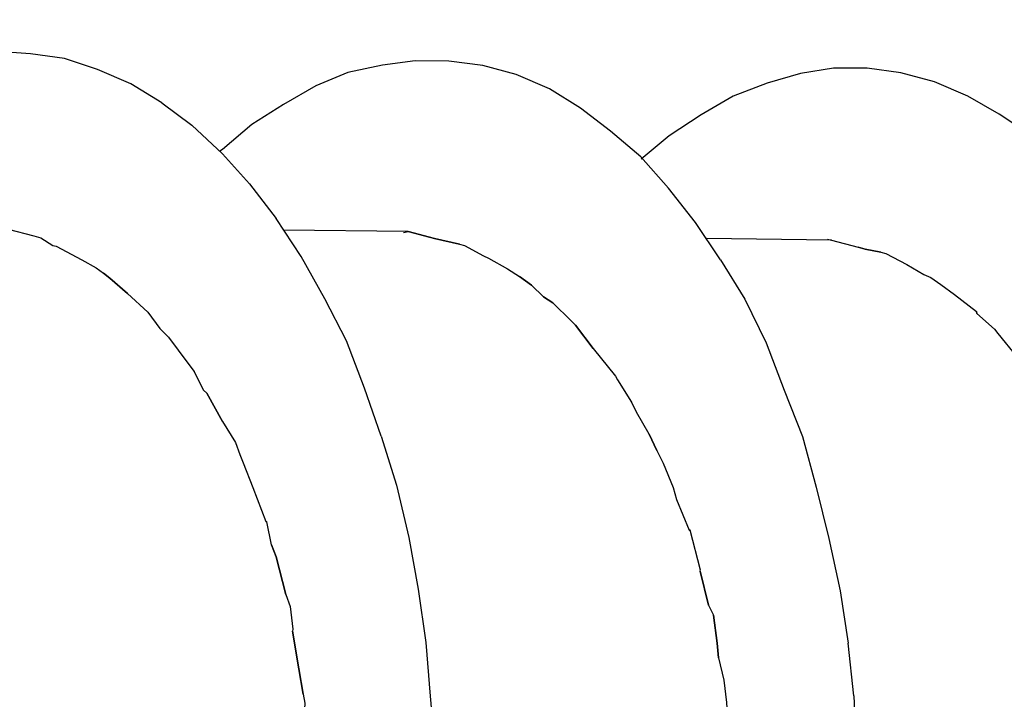
# Model space of a CAD drawing. Units: millimetres. Extents: x 5538 to 52368, y 2765 to 32197.
# Drawn here: x 26057 to 26092, y 15132 to 15156 of the extents above; entities that cross this region are included whole.
import ezdxf

# ---------------------------------------------------------------- set-up
doc = ezdxf.new("R2010")
doc.units = ezdxf.units.MM
doc.header["$LTSCALE"] = 0.1
doc.layers.get('0').update_dxf_attribs({"lineweight": 0})
doc.layers.add('Layer 1', color=7, linetype='Continuous')
doc.styles.get("Standard").update_dxf_attribs({"font": 'arial.ttf'})

msp = doc.modelspace()

# ---------------------------------------------------------------- linework, layer by layer
at = {"layer": 'Layer 1'}
for points in [[(26057.102, 15154.557), (26057.102, 15154.557), (26055.926, 15154.638), (26055.926, 15154.638)], [(26058.296, 15154.395), (26058.296, 15154.395), (26057.102, 15154.557), (26057.102, 15154.557)], [(26059.467, 15154.007), (26059.467, 15154.007), (26058.296, 15154.395), (26058.296, 15154.395)], [(26070.713, 15154.309), (26070.713, 15154.309), (26069.551, 15154.153), (26069.551, 15154.153)], [(26071.909, 15154.301), (26071.909, 15154.301), (26070.713, 15154.309), (26070.713, 15154.309)], [(26073.102, 15154.139), (26073.102, 15154.139), (26071.909, 15154.301), (26071.909, 15154.301)], [(26060.647, 15153.502), (26060.647, 15153.502), (26059.467, 15154.007), (26059.467, 15154.007)], [(26068.324, 15153.899), (26068.324, 15153.899), (26067.195, 15153.427), (26067.195, 15153.427)], [(26069.551, 15154.153), (26069.551, 15154.153), (26068.324, 15153.899), (26068.324, 15153.899)], [(26074.292, 15153.823), (26074.292, 15153.823), (26073.102, 15154.139), (26073.102, 15154.139)], [(26085.519, 15154.053), (26085.519, 15154.053), (26084.348, 15153.862), (26084.348, 15153.862)], [(26086.715, 15154.045), (26086.715, 15154.045), (26085.519, 15154.053), (26085.519, 15154.053)], [(26087.909, 15153.883), (26087.909, 15153.883), (26086.715, 15154.045), (26086.715, 15154.045)], [(26089.099, 15153.567), (26089.099, 15153.567), (26087.909, 15153.883), (26087.909, 15153.883)], [(26061.742, 15152.824), (26061.742, 15152.824), (26060.647, 15153.502), (26060.647, 15153.502)], [(26075.472, 15153.318), (26075.472, 15153.318), (26074.292, 15153.823), (26074.292, 15153.823)], [(26090.279, 15153.061), (26090.279, 15153.061), (26089.099, 15153.567), (26089.099, 15153.567)], [(26067.195, 15153.427), (26067.195, 15153.427), (26066.053, 15152.763), (26066.053, 15152.763)], [(26076.568, 15152.64), (26076.568, 15152.64), (26075.472, 15153.318), (26075.472, 15153.318)], [(26081.972, 15153.062), (26081.972, 15153.062), (26080.831, 15152.399), (26080.831, 15152.399)], [(26091.384, 15152.421), (26091.384, 15152.421), (26090.279, 15153.061), (26090.279, 15153.061)], [(26066.053, 15152.763), (26066.053, 15152.763), (26064.937, 15152.054), (26064.937, 15152.054)], [(26077.624, 15151.819), (26077.624, 15151.819), (26076.568, 15152.64), (26076.568, 15152.64)], [(26092.469, 15151.708), (26092.469, 15151.708), (26091.384, 15152.421), (26091.384, 15152.421)], [(26064.937, 15152.054), (26064.937, 15152.054), (26063.893, 15151.172), (26063.893, 15151.172)], [(26078.699, 15150.917), (26078.699, 15150.917), (26077.624, 15151.819), (26077.624, 15151.819)], [(26063.893, 15151.172), (26063.893, 15151.172), (26063.801, 15151.119), (26063.801, 15151.119)], [(26079.679, 15149.806), (26079.679, 15149.806), (26078.699, 15150.917), (26078.699, 15150.917)], [(26080.631, 15148.588), (26080.631, 15148.588), (26079.679, 15149.806), (26079.679, 15149.806)], [(26066.674, 15147.383), (26066.674, 15147.383), (26065.796, 15148.736), (26065.796, 15148.736)], [(26056.307, 15148.355), (26056.307, 15148.355), (26057.209, 15148.116), (26057.209, 15148.116)], [(26070.463, 15148.271), (26070.463, 15148.271), (26066.035, 15148.324), (26066.035, 15148.324)], [(26070.301, 15148.238), (26070.301, 15148.238), (26070.463, 15148.271), (26070.463, 15148.271)], [(26081.518, 15147.271), (26081.518, 15147.271), (26080.631, 15148.588), (26080.631, 15148.588)], [(26057.462, 15148.049), (26057.462, 15148.049), (26057.893, 15147.78), (26057.893, 15147.78)], [(26085.45, 15147.967), (26085.45, 15147.967), (26081.022, 15148.021), (26081.022, 15148.021)], [(26085.306, 15148.006), (26085.306, 15148.006), (26085.45, 15147.967), (26085.45, 15147.967)], [(26085.45, 15147.967), (26085.45, 15147.967), (26086.389, 15147.718), (26086.389, 15147.718)], [(26058.001, 15147.751), (26058.001, 15147.751), (26058.919, 15147.276), (26058.919, 15147.276)], [(26067.513, 15145.885), (26067.513, 15145.885), (26066.674, 15147.383), (26066.674, 15147.383)], [(26068.28, 15144.407), (26068.28, 15144.407), (26067.513, 15145.885), (26067.513, 15145.885)], [(26089.807, 15146.039), (26089.807, 15146.039), (26090.578, 15145.448), (26090.578, 15145.448)], [(26061.247, 15145.422), (26061.247, 15145.422), (26061.674, 15144.846), (26061.674, 15144.846)], [(26090.595, 15145.366), (26090.595, 15145.366), (26091.221, 15144.814), (26091.221, 15144.814)], [(26091.221, 15144.814), (26091.221, 15144.814), (26091.337, 15144.667), (26091.337, 15144.667)], [(26061.977, 15144.533), (26061.977, 15144.533), (26062.661, 15143.618), (26062.661, 15143.618)], [(26091.337, 15144.667), (26091.337, 15144.667), (26092.004, 15143.834), (26092.004, 15143.834)], [(26068.918, 15142.731), (26068.918, 15142.731), (26068.28, 15144.407), (26068.28, 15144.407)], [(26077.018, 15144.138), (26077.018, 15144.138), (26077.801, 15143.157), (26077.801, 15143.157)], [(26063.219, 15142.659), (26063.219, 15142.659), (26062.893, 15143.324), (26062.893, 15143.324)], [(26069.509, 15141.029), (26069.509, 15141.029), (26068.918, 15142.731), (26068.918, 15142.731)], [(26080.449, 15137.703), (26080.449, 15137.703), (26080.413, 15137.713), (26080.413, 15137.713)], [(26080.809, 15136.294), (26080.809, 15136.294), (26080.449, 15137.703), (26080.449, 15137.703)], [(26066.132, 15135.434), (26066.132, 15135.434), (26065.788, 15136.762), (26065.788, 15136.762)], [(26086.235, 15131.842), (26086.235, 15131.842), (26086.035, 15133.71), (26086.035, 15133.71)]]:
    msp.add_open_spline(points, degree=3, dxfattribs=at)
for points, knots in [([(26084.348, 15153.862), (26084.348, 15153.862), (26083.175, 15153.516), (26083.175, 15153.516), (26083.175, 15153.516), (26083.175, 15153.516), (26081.972, 15153.062), (26081.972, 15153.062)], [0, 0, 0, 0, 0.5, 0.5, 0.5, 0.5, 1, 1, 1, 1]), ([(26061.742, 15152.824), (26061.742, 15152.824), (26062.809, 15152.039), (26062.809, 15152.039), (26062.809, 15152.039), (26062.809, 15152.039), (26063.891, 15151.019), (26063.891, 15151.019)], [0, 0, 0, 0, 0.5, 0.5, 0.5, 0.5, 1, 1, 1, 1]), ([(26080.831, 15152.399), (26080.831, 15152.399), (26079.705, 15151.654), (26079.705, 15151.654), (26079.705, 15151.654), (26079.705, 15151.654), (26078.716, 15150.835), (26078.716, 15150.835)], [0, 0, 0, 0, 0.5, 0.5, 0.5, 0.5, 1, 1, 1, 1]), ([(26063.891, 15151.019), (26063.891, 15151.019), (26064.844, 15149.955), (26064.844, 15149.955), (26064.844, 15149.955), (26064.844, 15149.955), (26065.796, 15148.736), (26065.796, 15148.736)], [0, 0, 0, 0, 0.5, 0.5, 0.5, 0.5, 1, 1, 1, 1]), ([(26055.874, 15148.47), (26055.874, 15148.47), (26056.307, 15148.355), (26056.307, 15148.355), (26056.307, 15148.355), (26056.307, 15148.355), (26057.209, 15148.116), (26057.209, 15148.116), (26057.209, 15148.116), (26057.209, 15148.116), (26057.462, 15148.049), (26057.462, 15148.049)], [0, 0, 0, 0, 0.333333, 0.333333, 0.333333, 0.333333, 0.666667, 0.666667, 0.666667, 0.666667, 1, 1, 1, 1]), ([(26070.301, 15148.238), (26070.301, 15148.238), (26070.463, 15148.271), (26070.463, 15148.271), (26070.463, 15148.271), (26070.463, 15148.271), (26071.222, 15148.07), (26071.222, 15148.07)], [0, 0, 0, 0, 0.5, 0.5, 0.5, 0.5, 1, 1, 1, 1]), ([(26072.278, 15147.828), (26072.278, 15147.828), (26071.402, 15148.022), (26071.402, 15148.022), (26071.402, 15148.022), (26071.402, 15148.022), (26071.222, 15148.07), (26071.222, 15148.07), (26071.222, 15148.07), (26071.222, 15148.07), (26070.463, 15148.271), (26070.463, 15148.271)], [0, 0, 0, 0, 0.333333, 0.333333, 0.333333, 0.333333, 0.666667, 0.666667, 0.666667, 0.666667, 1, 1, 1, 1]), ([(26057.209, 15148.116), (26057.209, 15148.116), (26057.462, 15148.049), (26057.462, 15148.049), (26057.462, 15148.049), (26057.462, 15148.049), (26057.893, 15147.78), (26057.893, 15147.78), (26057.893, 15147.78), (26057.893, 15147.78), (26058.001, 15147.751), (26058.001, 15147.751)], [0, 0, 0, 0, 0.333333, 0.333333, 0.333333, 0.333333, 0.666667, 0.666667, 0.666667, 0.666667, 1, 1, 1, 1]), ([(26071.222, 15148.07), (26071.222, 15148.07), (26071.402, 15148.022), (26071.402, 15148.022), (26071.402, 15148.022), (26071.402, 15148.022), (26072.278, 15147.828), (26072.278, 15147.828), (26072.278, 15147.828), (26072.278, 15147.828), (26072.459, 15147.78), (26072.459, 15147.78)], [0, 0, 0, 0, 0.333333, 0.333333, 0.333333, 0.333333, 0.666667, 0.666667, 0.666667, 0.666667, 1, 1, 1, 1]), ([(26085.306, 15148.006), (26085.306, 15148.006), (26085.45, 15147.967), (26085.45, 15147.967), (26085.45, 15147.967), (26085.45, 15147.967), (26086.389, 15147.718), (26086.389, 15147.718), (26086.389, 15147.718), (26086.389, 15147.718), (26086.642, 15147.651), (26086.642, 15147.651)], [0, 0, 0, 0, 0.333333, 0.333333, 0.333333, 0.333333, 0.666667, 0.666667, 0.666667, 0.666667, 1, 1, 1, 1]), ([(26057.893, 15147.78), (26057.893, 15147.78), (26058.001, 15147.751), (26058.001, 15147.751), (26058.001, 15147.751), (26058.001, 15147.751), (26058.919, 15147.276), (26058.919, 15147.276), (26058.919, 15147.276), (26058.919, 15147.276), (26059.422, 15146.988), (26059.422, 15146.988)], [0, 0, 0, 0, 0.333333, 0.333333, 0.333333, 0.333333, 0.666667, 0.666667, 0.666667, 0.666667, 1, 1, 1, 1]), ([(26072.278, 15147.828), (26072.278, 15147.828), (26072.459, 15147.78), (26072.459, 15147.78), (26072.459, 15147.78), (26072.459, 15147.78), (26073.132, 15147.409), (26073.132, 15147.409)], [0, 0, 0, 0, 0.5, 0.5, 0.5, 0.5, 1, 1, 1, 1]), ([(26072.459, 15147.78), (26072.459, 15147.78), (26073.132, 15147.409), (26073.132, 15147.409), (26073.132, 15147.409), (26073.132, 15147.409), (26073.304, 15147.325), (26073.304, 15147.325)], [0, 0, 0, 0, 0.5, 0.5, 0.5, 0.5, 1, 1, 1, 1]), ([(26087.193, 15147.544), (26087.193, 15147.544), (26086.642, 15147.651), (26086.642, 15147.651), (26086.642, 15147.651), (26086.642, 15147.651), (26086.389, 15147.718), (26086.389, 15147.718)], [0, 0, 0, 0, 0.5, 0.5, 0.5, 0.5, 1, 1, 1, 1]), ([(26086.642, 15147.651), (26086.642, 15147.651), (26087.193, 15147.544), (26087.193, 15147.544), (26087.193, 15147.544), (26087.193, 15147.544), (26087.373, 15147.496), (26087.373, 15147.496)], [0, 0, 0, 0, 0.5, 0.5, 0.5, 0.5, 1, 1, 1, 1]), ([(26058.919, 15147.276), (26058.919, 15147.276), (26059.422, 15146.988), (26059.422, 15146.988), (26059.422, 15146.988), (26059.422, 15146.988), (26059.681, 15146.803), (26059.681, 15146.803)], [0, 0, 0, 0, 0.5, 0.5, 0.5, 0.5, 1, 1, 1, 1]), ([(26073.132, 15147.409), (26073.132, 15147.409), (26073.304, 15147.325), (26073.304, 15147.325), (26073.304, 15147.325), (26073.304, 15147.325), (26073.977, 15146.953), (26073.977, 15146.953)], [0, 0, 0, 0, 0.5, 0.5, 0.5, 0.5, 1, 1, 1, 1]), ([(26073.304, 15147.325), (26073.304, 15147.325), (26073.977, 15146.953), (26073.977, 15146.953), (26073.977, 15146.953), (26073.977, 15146.953), (26074.409, 15146.683), (26074.409, 15146.683)], [0, 0, 0, 0, 0.5, 0.5, 0.5, 0.5, 1, 1, 1, 1]), ([(26081.518, 15147.271), (26081.518, 15147.271), (26082.387, 15145.882), (26082.387, 15145.882), (26082.387, 15145.882), (26082.387, 15145.882), (26083.134, 15144.331), (26083.134, 15144.331)], [0, 0, 0, 0, 0.5, 0.5, 0.5, 0.5, 1, 1, 1, 1]), ([(26087.193, 15147.544), (26087.193, 15147.544), (26087.373, 15147.496), (26087.373, 15147.496), (26087.373, 15147.496), (26087.373, 15147.496), (26088.119, 15147.105), (26088.119, 15147.105)], [0, 0, 0, 0, 0.5, 0.5, 0.5, 0.5, 1, 1, 1, 1]), ([(26087.373, 15147.496), (26087.373, 15147.496), (26088.119, 15147.105), (26088.119, 15147.105), (26088.119, 15147.105), (26088.119, 15147.105), (26088.722, 15146.751), (26088.722, 15146.751)], [0, 0, 0, 0, 0.5, 0.5, 0.5, 0.5, 1, 1, 1, 1]), ([(26059.422, 15146.988), (26059.422, 15146.988), (26059.681, 15146.803), (26059.681, 15146.803), (26059.681, 15146.803), (26059.681, 15146.803), (26059.906, 15146.627), (26059.906, 15146.627)], [0, 0, 0, 0, 0.5, 0.5, 0.5, 0.5, 1, 1, 1, 1]), ([(26073.977, 15146.953), (26073.977, 15146.953), (26074.409, 15146.683), (26074.409, 15146.683), (26074.409, 15146.683), (26074.409, 15146.683), (26074.83, 15146.379), (26074.83, 15146.379)], [0, 0, 0, 0, 0.5, 0.5, 0.5, 0.5, 1, 1, 1, 1]), ([(26088.119, 15147.105), (26088.119, 15147.105), (26088.722, 15146.751), (26088.722, 15146.751), (26088.722, 15146.751), (26088.722, 15146.751), (26088.964, 15146.648), (26088.964, 15146.648)], [0, 0, 0, 0, 0.5, 0.5, 0.5, 0.5, 1, 1, 1, 1]), ([(26061.247, 15145.422), (26061.247, 15145.422), (26060.531, 15146.076), (26060.531, 15146.076), (26060.531, 15146.076), (26060.531, 15146.076), (26059.906, 15146.627), (26059.906, 15146.627), (26059.906, 15146.627), (26059.906, 15146.627), (26059.681, 15146.803), (26059.681, 15146.803)], [0, 0, 0, 0, 0.333333, 0.333333, 0.333333, 0.333333, 0.666667, 0.666667, 0.666667, 0.666667, 1, 1, 1, 1]), ([(26059.906, 15146.627), (26059.906, 15146.627), (26060.531, 15146.076), (26060.531, 15146.076), (26060.531, 15146.076), (26060.531, 15146.076), (26061.247, 15145.422), (26061.247, 15145.422)], [0, 0, 0, 0, 0.5, 0.5, 0.5, 0.5, 1, 1, 1, 1]), ([(26075.259, 15145.956), (26075.259, 15145.956), (26074.83, 15146.379), (26074.83, 15146.379), (26074.83, 15146.379), (26074.83, 15146.379), (26074.409, 15146.683), (26074.409, 15146.683)], [0, 0, 0, 0, 0.5, 0.5, 0.5, 0.5, 1, 1, 1, 1]), ([(26088.722, 15146.751), (26088.722, 15146.751), (26088.964, 15146.648), (26088.964, 15146.648), (26088.964, 15146.648), (26088.964, 15146.648), (26089.323, 15146.399), (26089.323, 15146.399)], [0, 0, 0, 0, 0.5, 0.5, 0.5, 0.5, 1, 1, 1, 1]), ([(26088.964, 15146.648), (26088.964, 15146.648), (26089.323, 15146.399), (26089.323, 15146.399), (26089.323, 15146.399), (26089.323, 15146.399), (26089.807, 15146.039), (26089.807, 15146.039)], [0, 0, 0, 0, 0.5, 0.5, 0.5, 0.5, 1, 1, 1, 1]), ([(26075.591, 15145.752), (26075.591, 15145.752), (26075.259, 15145.956), (26075.259, 15145.956), (26075.259, 15145.956), (26075.259, 15145.956), (26074.83, 15146.379), (26074.83, 15146.379)], [0, 0, 0, 0, 0.5, 0.5, 0.5, 0.5, 1, 1, 1, 1]), ([(26089.323, 15146.399), (26089.323, 15146.399), (26089.807, 15146.039), (26089.807, 15146.039), (26089.807, 15146.039), (26089.807, 15146.039), (26090.578, 15145.448), (26090.578, 15145.448), (26090.578, 15145.448), (26090.578, 15145.448), (26090.595, 15145.366), (26090.595, 15145.366)], [0, 0, 0, 0, 0.333333, 0.333333, 0.333333, 0.333333, 0.666667, 0.666667, 0.666667, 0.666667, 1, 1, 1, 1]), ([(26075.259, 15145.956), (26075.259, 15145.956), (26075.591, 15145.752), (26075.591, 15145.752), (26075.591, 15145.752), (26075.591, 15145.752), (26076.233, 15145.118), (26076.233, 15145.118)], [0, 0, 0, 0, 0.5, 0.5, 0.5, 0.5, 1, 1, 1, 1]), ([(26075.591, 15145.752), (26075.591, 15145.752), (26076.233, 15145.118), (26076.233, 15145.118), (26076.233, 15145.118), (26076.233, 15145.118), (26076.386, 15144.963), (26076.386, 15144.963), (26076.386, 15144.963), (26076.386, 15144.963), (26077.018, 15144.138), (26077.018, 15144.138)], [0, 0, 0, 0, 0.333333, 0.333333, 0.333333, 0.333333, 0.666667, 0.666667, 0.666667, 0.666667, 1, 1, 1, 1]), ([(26061.247, 15145.422), (26061.247, 15145.422), (26061.674, 15144.846), (26061.674, 15144.846), (26061.674, 15144.846), (26061.674, 15144.846), (26061.977, 15144.533), (26061.977, 15144.533)], [0, 0, 0, 0, 0.5, 0.5, 0.5, 0.5, 1, 1, 1, 1]), ([(26091.221, 15144.814), (26091.221, 15144.814), (26090.595, 15145.366), (26090.595, 15145.366), (26090.595, 15145.366), (26090.595, 15145.366), (26090.578, 15145.448), (26090.578, 15145.448)], [0, 0, 0, 0, 0.5, 0.5, 0.5, 0.5, 1, 1, 1, 1]), ([(26061.674, 15144.846), (26061.674, 15144.846), (26061.977, 15144.533), (26061.977, 15144.533), (26061.977, 15144.533), (26061.977, 15144.533), (26062.661, 15143.618), (26062.661, 15143.618), (26062.661, 15143.618), (26062.661, 15143.618), (26062.893, 15143.324), (26062.893, 15143.324)], [0, 0, 0, 0, 0.333333, 0.333333, 0.333333, 0.333333, 0.666667, 0.666667, 0.666667, 0.666667, 1, 1, 1, 1]), ([(26077.018, 15144.138), (26077.018, 15144.138), (26076.386, 15144.963), (26076.386, 15144.963), (26076.386, 15144.963), (26076.386, 15144.963), (26076.233, 15145.118), (26076.233, 15145.118)], [0, 0, 0, 0, 0.5, 0.5, 0.5, 0.5, 1, 1, 1, 1]), ([(26091.221, 15144.814), (26091.221, 15144.814), (26091.337, 15144.667), (26091.337, 15144.667), (26091.337, 15144.667), (26091.337, 15144.667), (26092.004, 15143.834), (26092.004, 15143.834), (26092.004, 15143.834), (26092.004, 15143.834), (26092.36, 15143.431), (26092.36, 15143.431)], [0, 0, 0, 0, 0.333333, 0.333333, 0.333333, 0.333333, 0.666667, 0.666667, 0.666667, 0.666667, 1, 1, 1, 1]), ([(26077.018, 15144.138), (26077.018, 15144.138), (26077.801, 15143.157), (26077.801, 15143.157), (26077.801, 15143.157), (26077.801, 15143.157), (26077.879, 15143.02), (26077.879, 15143.02)], [0, 0, 0, 0, 0.5, 0.5, 0.5, 0.5, 1, 1, 1, 1]), ([(26083.134, 15144.331), (26083.134, 15144.331), (26083.772, 15142.655), (26083.772, 15142.655), (26083.772, 15142.655), (26083.772, 15142.655), (26084.419, 15141.016), (26084.419, 15141.016)], [0, 0, 0, 0, 0.5, 0.5, 0.5, 0.5, 1, 1, 1, 1]), ([(26062.661, 15143.618), (26062.661, 15143.618), (26062.893, 15143.324), (26062.893, 15143.324), (26062.893, 15143.324), (26062.893, 15143.324), (26063.219, 15142.659), (26063.219, 15142.659)], [0, 0, 0, 0, 0.5, 0.5, 0.5, 0.5, 1, 1, 1, 1]), ([(26077.801, 15143.157), (26077.801, 15143.157), (26077.879, 15143.02), (26077.879, 15143.02), (26077.879, 15143.02), (26077.879, 15143.02), (26078.367, 15142.235), (26078.367, 15142.235)], [0, 0, 0, 0, 0.5, 0.5, 0.5, 0.5, 1, 1, 1, 1]), ([(26077.879, 15143.02), (26077.879, 15143.02), (26078.367, 15142.235), (26078.367, 15142.235), (26078.367, 15142.235), (26078.367, 15142.235), (26078.543, 15141.878), (26078.543, 15141.878)], [0, 0, 0, 0, 0.5, 0.5, 0.5, 0.5, 1, 1, 1, 1]), ([(26063.219, 15142.659), (26063.219, 15142.659), (26063.344, 15142.548), (26063.344, 15142.548), (26063.344, 15142.548), (26063.344, 15142.548), (26063.891, 15141.553), (26063.891, 15141.553), (26063.891, 15141.553), (26063.891, 15141.553), (26064.352, 15140.813), (26064.352, 15140.813)], [0, 0, 0, 0, 0.333333, 0.333333, 0.333333, 0.333333, 0.666667, 0.666667, 0.666667, 0.666667, 1, 1, 1, 1]), ([(26063.891, 15141.553), (26063.891, 15141.553), (26063.344, 15142.548), (26063.344, 15142.548), (26063.344, 15142.548), (26063.344, 15142.548), (26063.219, 15142.659), (26063.219, 15142.659)], [0, 0, 0, 0, 0.5, 0.5, 0.5, 0.5, 1, 1, 1, 1]), ([(26078.994, 15141.102), (26078.994, 15141.102), (26078.543, 15141.878), (26078.543, 15141.878), (26078.543, 15141.878), (26078.543, 15141.878), (26078.367, 15142.235), (26078.367, 15142.235)], [0, 0, 0, 0, 0.5, 0.5, 0.5, 0.5, 1, 1, 1, 1]), ([(26079.267, 15140.527), (26079.267, 15140.527), (26078.994, 15141.102), (26078.994, 15141.102), (26078.994, 15141.102), (26078.994, 15141.102), (26078.543, 15141.878), (26078.543, 15141.878)], [0, 0, 0, 0, 0.5, 0.5, 0.5, 0.5, 1, 1, 1, 1]), ([(26063.891, 15141.553), (26063.891, 15141.553), (26064.352, 15140.813), (26064.352, 15140.813), (26064.352, 15140.813), (26064.352, 15140.813), (26064.508, 15140.385), (26064.508, 15140.385)], [0, 0, 0, 0, 0.5, 0.5, 0.5, 0.5, 1, 1, 1, 1]), ([(26069.509, 15141.029), (26069.509, 15141.029), (26070.055, 15139.3), (26070.055, 15139.3), (26070.055, 15139.3), (26070.055, 15139.3), (26070.49, 15137.446), (26070.49, 15137.446)], [0, 0, 0, 0, 0.5, 0.5, 0.5, 0.5, 1, 1, 1, 1]), ([(26078.994, 15141.102), (26078.994, 15141.102), (26079.267, 15140.527), (26079.267, 15140.527), (26079.267, 15140.527), (26079.267, 15140.527), (26079.495, 15140.081), (26079.495, 15140.081)], [0, 0, 0, 0, 0.5, 0.5, 0.5, 0.5, 1, 1, 1, 1]), ([(26084.419, 15141.016), (26084.419, 15141.016), (26084.909, 15139.225), (26084.909, 15139.225), (26084.909, 15139.225), (26084.909, 15139.225), (26085.354, 15137.407), (26085.354, 15137.407)], [0, 0, 0, 0, 0.5, 0.5, 0.5, 0.5, 1, 1, 1, 1]), ([(26064.352, 15140.813), (26064.352, 15140.813), (26064.508, 15140.385), (26064.508, 15140.385), (26064.508, 15140.385), (26064.508, 15140.385), (26064.622, 15140.084), (26064.622, 15140.084)], [0, 0, 0, 0, 0.5, 0.5, 0.5, 0.5, 1, 1, 1, 1]), ([(26064.508, 15140.385), (26064.508, 15140.385), (26064.622, 15140.084), (26064.622, 15140.084), (26064.622, 15140.084), (26064.622, 15140.084), (26064.972, 15139.218), (26064.972, 15139.218)], [0, 0, 0, 0, 0.5, 0.5, 0.5, 0.5, 1, 1, 1, 1]), ([(26079.267, 15140.527), (26079.267, 15140.527), (26079.495, 15140.081), (26079.495, 15140.081), (26079.495, 15140.081), (26079.495, 15140.081), (26079.845, 15139.215), (26079.845, 15139.215)], [0, 0, 0, 0, 0.5, 0.5, 0.5, 0.5, 1, 1, 1, 1]), ([(26064.622, 15140.084), (26064.622, 15140.084), (26064.972, 15139.218), (26064.972, 15139.218), (26064.972, 15139.218), (26064.972, 15139.218), (26065.426, 15138.016), (26065.426, 15138.016)], [0, 0, 0, 0, 0.5, 0.5, 0.5, 0.5, 1, 1, 1, 1]), ([(26079.495, 15140.081), (26079.495, 15140.081), (26079.845, 15139.215), (26079.845, 15139.215), (26079.845, 15139.215), (26079.845, 15139.215), (26079.967, 15138.797), (26079.967, 15138.797)], [0, 0, 0, 0, 0.5, 0.5, 0.5, 0.5, 1, 1, 1, 1]), ([(26064.972, 15139.218), (26064.972, 15139.218), (26065.426, 15138.016), (26065.426, 15138.016), (26065.426, 15138.016), (26065.426, 15138.016), (26065.463, 15138.006), (26065.463, 15138.006)], [0, 0, 0, 0, 0.5, 0.5, 0.5, 0.5, 1, 1, 1, 1]), ([(26079.845, 15139.215), (26079.845, 15139.215), (26079.967, 15138.797), (26079.967, 15138.797), (26079.967, 15138.797), (26079.967, 15138.797), (26080.413, 15137.713), (26080.413, 15137.713)], [0, 0, 0, 0, 0.5, 0.5, 0.5, 0.5, 1, 1, 1, 1]), ([(26079.967, 15138.797), (26079.967, 15138.797), (26080.413, 15137.713), (26080.413, 15137.713), (26080.413, 15137.713), (26080.413, 15137.713), (26080.449, 15137.703), (26080.449, 15137.703)], [0, 0, 0, 0, 0.5, 0.5, 0.5, 0.5, 1, 1, 1, 1]), ([(26065.632, 15137.19), (26065.632, 15137.19), (26065.463, 15138.006), (26065.463, 15138.006), (26065.463, 15138.006), (26065.463, 15138.006), (26065.426, 15138.016), (26065.426, 15138.016)], [0, 0, 0, 0, 0.5, 0.5, 0.5, 0.5, 1, 1, 1, 1]), ([(26065.788, 15136.762), (26065.788, 15136.762), (26065.632, 15137.19), (26065.632, 15137.19), (26065.632, 15137.19), (26065.632, 15137.19), (26065.463, 15138.006), (26065.463, 15138.006)], [0, 0, 0, 0, 0.5, 0.5, 0.5, 0.5, 1, 1, 1, 1]), ([(26080.8, 15136.257), (26080.8, 15136.257), (26080.809, 15136.294), (26080.809, 15136.294), (26080.809, 15136.294), (26080.809, 15136.294), (26080.449, 15137.703), (26080.449, 15137.703)], [0, 0, 0, 0, 0.5, 0.5, 0.5, 0.5, 1, 1, 1, 1]), ([(26065.632, 15137.19), (26065.632, 15137.19), (26065.788, 15136.762), (26065.788, 15136.762), (26065.788, 15136.762), (26065.788, 15136.762), (26066.132, 15135.434), (26066.132, 15135.434), (26066.132, 15135.434), (26066.132, 15135.434), (26066.289, 15135.005), (26066.289, 15135.005)], [0, 0, 0, 0, 0.333333, 0.333333, 0.333333, 0.333333, 0.666667, 0.666667, 0.666667, 0.666667, 1, 1, 1, 1]), ([(26070.49, 15137.446), (26070.49, 15137.446), (26070.818, 15135.621), (26070.818, 15135.621), (26070.818, 15135.621), (26070.818, 15135.621), (26071.089, 15133.733), (26071.089, 15133.733)], [0, 0, 0, 0, 0.5, 0.5, 0.5, 0.5, 1, 1, 1, 1]), ([(26085.354, 15137.407), (26085.354, 15137.407), (26085.754, 15135.562), (26085.754, 15135.562), (26085.754, 15135.562), (26085.754, 15135.562), (26086.035, 15133.71), (26086.035, 15133.71)], [0, 0, 0, 0, 0.5, 0.5, 0.5, 0.5, 1, 1, 1, 1]), ([(26081.1, 15135.057), (26081.1, 15135.057), (26080.8, 15136.257), (26080.8, 15136.257), (26080.8, 15136.257), (26080.8, 15136.257), (26080.809, 15136.294), (26080.809, 15136.294)], [0, 0, 0, 0, 0.5, 0.5, 0.5, 0.5, 1, 1, 1, 1]), ([(26080.8, 15136.257), (26080.8, 15136.257), (26081.1, 15135.057), (26081.1, 15135.057), (26081.1, 15135.057), (26081.1, 15135.057), (26081.275, 15134.702), (26081.275, 15134.702)], [0, 0, 0, 0, 0.5, 0.5, 0.5, 0.5, 1, 1, 1, 1]), ([(26066.132, 15135.434), (26066.132, 15135.434), (26066.289, 15135.005), (26066.289, 15135.005), (26066.289, 15135.005), (26066.289, 15135.005), (26066.386, 15134.208), (26066.386, 15134.208)], [0, 0, 0, 0, 0.5, 0.5, 0.5, 0.5, 1, 1, 1, 1]), ([(26081.1, 15135.057), (26081.1, 15135.057), (26081.275, 15134.702), (26081.275, 15134.702), (26081.275, 15134.702), (26081.275, 15134.702), (26081.398, 15133.704), (26081.398, 15133.704), (26081.398, 15133.704), (26081.398, 15133.704), (26081.453, 15133.186), (26081.453, 15133.186), (26081.453, 15133.186), (26081.453, 15133.186), (26081.633, 15132.405), (26081.633, 15132.405)], [0, 0, 0, 0, 0.25, 0.25, 0.25, 0.25, 0.5, 0.5, 0.5, 0.5, 0.75, 0.75, 0.75, 0.75, 1, 1, 1, 1]), ([(26066.289, 15135.005), (26066.289, 15135.005), (26066.386, 15134.208), (26066.386, 15134.208), (26066.386, 15134.208), (26066.386, 15134.208), (26066.367, 15134.135), (26066.367, 15134.135)], [0, 0, 0, 0, 0.5, 0.5, 0.5, 0.5, 1, 1, 1, 1]), ([(26081.453, 15133.186), (26081.453, 15133.186), (26081.398, 15133.704), (26081.398, 15133.704), (26081.398, 15133.704), (26081.398, 15133.704), (26081.275, 15134.702), (26081.275, 15134.702)], [0, 0, 0, 0, 0.5, 0.5, 0.5, 0.5, 1, 1, 1, 1]), ([(26066.386, 15134.208), (26066.386, 15134.208), (26066.367, 15134.135), (26066.367, 15134.135), (26066.367, 15134.135), (26066.367, 15134.135), (26066.593, 15132.8), (26066.593, 15132.8), (26066.593, 15132.8), (26066.593, 15132.8), (26066.743, 15131.911), (26066.743, 15131.911), (26066.743, 15131.911), (26066.743, 15131.911), (26066.811, 15131.583), (26066.811, 15131.583)], [0, 0, 0, 0, 0.25, 0.25, 0.25, 0.25, 0.5, 0.5, 0.5, 0.5, 0.75, 0.75, 0.75, 0.75, 1, 1, 1, 1]), ([(26066.743, 15131.911), (26066.743, 15131.911), (26066.593, 15132.8), (26066.593, 15132.8), (26066.593, 15132.8), (26066.593, 15132.8), (26066.367, 15134.135), (26066.367, 15134.135)], [0, 0, 0, 0, 0.5, 0.5, 0.5, 0.5, 1, 1, 1, 1]), ([(26071.089, 15133.733), (26071.089, 15133.733), (26071.244, 15131.838), (26071.244, 15131.838), (26071.244, 15131.838), (26071.244, 15131.838), (26071.408, 15129.978), (26071.408, 15129.978)], [0, 0, 0, 0, 0.5, 0.5, 0.5, 0.5, 1, 1, 1, 1]), ([(26081.453, 15133.186), (26081.453, 15133.186), (26081.633, 15132.405), (26081.633, 15132.405), (26081.633, 15132.405), (26081.633, 15132.405), (26081.73, 15131.606), (26081.73, 15131.606)], [0, 0, 0, 0, 0.5, 0.5, 0.5, 0.5, 1, 1, 1, 1]), ([(26081.633, 15132.405), (26081.633, 15132.405), (26081.73, 15131.606), (26081.73, 15131.606), (26081.73, 15131.606), (26081.73, 15131.606), (26081.767, 15131.017), (26081.767, 15131.017)], [0, 0, 0, 0, 0.5, 0.5, 0.5, 0.5, 1, 1, 1, 1]), ([(26066.743, 15131.911), (26066.743, 15131.911), (26066.811, 15131.583), (26066.811, 15131.583), (26066.811, 15131.583), (26066.811, 15131.583), (26066.776, 15131.013), (26066.776, 15131.013)], [0, 0, 0, 0, 0.5, 0.5, 0.5, 0.5, 1, 1, 1, 1]), ([(26086.235, 15131.842), (26086.235, 15131.842), (26086.317, 15129.965), (26086.317, 15129.965), (26086.317, 15129.965), (26086.317, 15129.965), (26086.353, 15128.062), (26086.353, 15128.062)], [0, 0, 0, 0, 0.5, 0.5, 0.5, 0.5, 1, 1, 1, 1])]:
    msp.add_open_spline(points, degree=3, knots=knots, dxfattribs=at)

# ---------------------------------------------------------------- texts
at = {"lineweight": 5, "char_height": 40, "attachment_point": 1}
for s, insert in [('\\pi-58.99288,l40;{\\fArial|b1|i0|c0|p34;\\H1.125x;Quantity\\P\\pi106.61422,l0;}\\P\\pi53.4355,l40;8', (25472.52, 15290.204)), ('\\pi-9.31177,l40;{\\fArial|b1|i0|c0|p34;\\H1.125x;Code\\P\\pi106.61422,l0;}\\P\\pi22.72609,l40;H11', (24739.858, 15288.82))]:
    msp.add_mtext_dynamic_manual_height_columns(s, width=213.22844, gutter_width=350.577, heights=[0], dxfattribs=dict(at, insert=insert))

doc.saveas('drawing.dxf')
